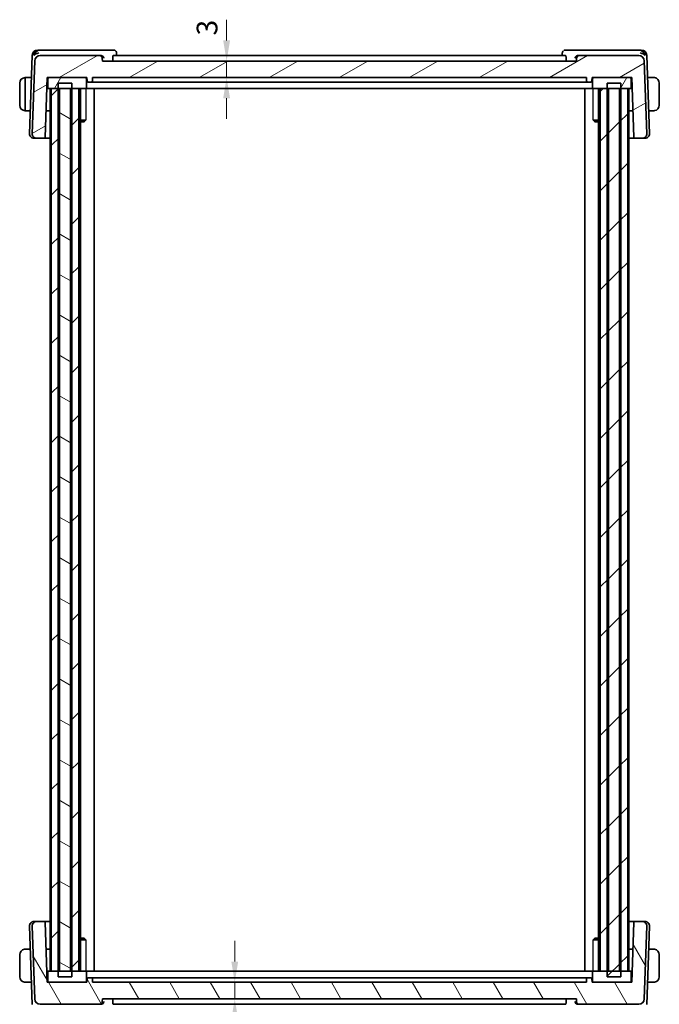
# Model space of a CAD drawing. Units: millimetres. Extents: x 22 to 3581, y 12 to 574.
# Drawn here: x 1070 to 1186, y 102 to 281 of the extents above; entities that cross this region are included whole.
import ezdxf

# ---------------------------------------------------------------- set-up
doc = ezdxf.new("R2010")
doc.units = ezdxf.units.MM
doc.header["$LTSCALE"] = 1.5
doc.layers.get('Defpoints').update_dxf_attribs({"lineweight": 25})
for name, color, linetype, lineweight in [('Dimension (ISO)', 7, 'Continuous', 18), ('Hatch (ISO)', 1, 'Continuous', 18), ('Visible (ISO)', 7, 'Continuous', 35), ('Visible Narrow (ISO)', 7, 'Continuous', 25)]:
    doc.layers.add(name, color=color, linetype=linetype, lineweight=lineweight)
doc.styles.add('Note Text (TK)', font='MS PGothic.ttf')
doc.dimstyles.new('Default - Method 1b (TK)', dxfattribs={"dimscale": 1.5, "dimtxt": 2.5, "dimasz": 2.5, "dimexe": 1, "dimexo": 1.5, "dimgap": 1, "dimtad": 1, "dimtoh": 1, "dimrnd": 1e-08, "dimdsep": 46, "dimtxsty": 'Note Text (TK)', "dimcen": 0.09, "dimdle": 5, "dimclrd": 100, "dimclre": 100, "dimclrt": 7, "dimadec": 1, "dimazin": 1, "dimtfac": 1, "dimtmove": 0, "dimatfit": 3, "dimfxl": 1, "dimtolj": 1, "dimlwd": -1, "dimlwe": -1, "dimarcsym": 0})
pattern_1 = [(45, (589.25, -4), (-4.49013, 4.49013), [])]

# ---------------------------------------------------------------- blocks, each defined once
blk = doc.blocks.new('*D38')
at = {"layer": 'Defpoints', "color": 0}
for p in [(1085.19, 273.47), (1107.72, 273.47), (1083.39, 270.47)]:
    blk.add_point(p, dxfattribs=at)
at = {"layer": 'Dimension (ISO)', "color": 100}
for p, q in [((1107.72, 277.22), (1107.72, 280.97)), ((1107.72, 270.47), (1107.72, 273.47)), ((1107.72, 266.72), (1107.72, 262.97))]:
    blk.add_line(p, q, dxfattribs=at)
for points in [[(1107.09, 277.22), (1108.34, 277.22), (1107.72, 273.47)], [(1107.09, 266.72), (1108.34, 266.72), (1107.72, 270.47)]]:
    blk.add_solid(points, dxfattribs=at)
at = {"layer": 'Dimension (ISO)', "color": 7, "insert": (1104.17, 278.11), "char_height": 3.75, "attachment_point": 4, "rotation": 90, "style": 'Note Text (TK)'}
blk.add_mtext('\\A1;3', dxfattribs=at)
blk = doc.blocks.new('*D39')
at = {"layer": 'Defpoints', "color": 0}
for p in [(1083.39, 106.47), (1085.19, 103.47), (1109.19, 103.47)]:
    blk.add_point(p, dxfattribs=at)
at = {"layer": 'Dimension (ISO)', "color": 100}
for p, q in [((1109.19, 110.22), (1109.19, 113.97)), ((1085.64, 106.47), (1110.69, 106.47)), ((1109.19, 106.47), (1109.19, 103.47)), ((1109.19, 99.72), (1109.19, 95.97))]:
    blk.add_line(p, q, dxfattribs=at)
for points in [[(1108.57, 110.22), (1109.82, 110.22), (1109.19, 106.47)], [(1108.57, 99.72), (1109.82, 99.72), (1109.19, 103.47)]]:
    blk.add_solid(points, dxfattribs=at)
at = {"layer": 'Dimension (ISO)', "color": 7, "insert": (1105.9, 94.75), "char_height": 3.75, "attachment_point": 4, "rotation": 90, "style": 'Note Text (TK)'}
blk.add_mtext('\\A1;3', dxfattribs=at)

msp = doc.modelspace()

# ---------------------------------------------------------------- hatches: boundary and pattern name
at = {"layer": 'Hatch (ISO)'}
h = msp.add_hatch(dxfattribs=at)
h.set_pattern_fill('ANSI31', color=256, scale=50.8, angle=-14.999978, style=0)
h.set_pattern_definition([(30, (589.25, -4), (-3.175, 5.49926), [])])
edge = h.paths.add_edge_path()
edge.add_ellipse((1182.451, 273.4731), major_axis=(0.9994, 0.0349), ratio=1, start_angle=0, end_angle=88)
edge.add_line((1182.451, 274.4731), (1171.6734, 274.4731))
edge.add_ellipse((1171.6734, 273.9731), major_axis=(0, 0.5), ratio=1, start_angle=0, end_angle=88)
edge.add_line((1171.1737, 273.9905), (1171.1556, 273.4731))
edge.add_line((1171.1556, 273.4731), (1085.1905, 273.4731))
edge.add_line((1085.1905, 273.4731), (1085.1725, 273.9905))
edge.add_ellipse((1084.6728, 273.9731), major_axis=(0.4997, 0.0174), ratio=1, start_angle=0, end_angle=88)
edge.add_line((1084.6728, 274.4731), (1073.93, 274.4731))
edge.add_ellipse((1073.93, 273.4731), major_axis=(0, 1), ratio=1, start_angle=0, end_angle=88)
edge.add_line((1072.9306, 273.508), (1072.4694, 260.301))
edge.add_ellipse((1073.2689, 260.2731), major_axis=(-0.7995, 0.0279), ratio=1, start_angle=0, end_angle=92)
edge.add_line((1073.2689, 259.4731), (1074.6133, 259.4731))
edge.add_ellipse((1074.6133, 259.6731), major_axis=(0, -0.2), ratio=1, start_angle=0, end_angle=88)
edge.add_line((1074.8131, 259.6661), (1075.1905, 270.4731))
edge.add_line((1075.1905, 270.4731), (1075.4905, 270.4731))
edge.add_line((1075.4905, 270.4731), (1082.0905, 270.4731))
edge.add_line((1082.0905, 270.4731), (1082.3905, 270.4731))
edge.add_line((1082.3905, 270.4731), (1082.4117, 269.8661))
edge.add_ellipse((1082.6116, 269.8731), major_axis=(-0.1999, -0.007), ratio=1, start_angle=0, end_angle=88)
edge.add_line((1082.6116, 269.6731), (1083.1694, 269.6731))
edge.add_ellipse((1083.1694, 269.8731), major_axis=(0, -0.2), ratio=1, start_angle=0, end_angle=88)
edge.add_line((1083.3693, 269.8661), (1083.3905, 270.4731))
edge.add_line((1083.3905, 270.4731), (1172.9905, 270.4731))
edge.add_line((1172.9905, 270.4731), (1173.0117, 269.8661))
edge.add_ellipse((1173.2116, 269.8731), major_axis=(-0.1999, -0.007), ratio=1, start_angle=0, end_angle=88)
edge.add_line((1173.2116, 269.6731), (1173.7694, 269.6731))
edge.add_ellipse((1173.7694, 269.8731), major_axis=(0, -0.2), ratio=1, start_angle=0, end_angle=88)
edge.add_line((1173.9693, 269.8661), (1173.9905, 270.4731))
edge.add_line((1173.9905, 270.4731), (1174.2905, 270.4731))
edge.add_line((1174.2905, 270.4731), (1180.8905, 270.4731))
edge.add_line((1180.8905, 270.4731), (1181.1905, 270.4731))
edge.add_line((1181.1905, 270.4731), (1181.5679, 259.6661))
edge.add_ellipse((1181.7678, 259.6731), major_axis=(-0.1999, -0.007), ratio=1, start_angle=0, end_angle=88)
edge.add_line((1181.7678, 259.4731), (1183.1121, 259.4731))
edge.add_ellipse((1183.1121, 260.2731), major_axis=(0, -0.8), ratio=1, start_angle=0, end_angle=92)
edge.add_line((1183.9116, 260.301), (1183.4504, 273.508))
h = msp.add_hatch(dxfattribs=at)
h.set_pattern_fill('ANSI31', color=256, scale=50.8, angle=14.999978, style=0)
h.set_pattern_definition([(60, (589.25, -4), (-5.49926, 3.175), [])])
edge = h.paths.add_edge_path()
edge.add_line((1075.4905, 268.4731), (1075.9226, 268.4731))
edge.add_line((1075.9226, 268.4731), (1077.1566, 268.4731))
edge.add_line((1077.1566, 268.4731), (1077.3905, 268.4731))
edge.add_line((1077.3905, 268.4731), (1079.3905, 268.4731))
edge.add_line((1079.3905, 268.4731), (1079.6244, 268.4731))
edge.add_line((1079.6244, 268.4731), (1080.8905, 268.4731))
edge.add_line((1080.8905, 268.4731), (1082.0905, 268.4731))
edge.add_ellipse((1082.0905, 268.6731), major_axis=(0, -0.2), ratio=1, start_angle=0, end_angle=90)
edge.add_line((1082.2905, 268.6731), (1082.2905, 270.2731))
edge.add_ellipse((1082.0905, 270.2731), major_axis=(0.2, 0), ratio=1, start_angle=0, end_angle=90)
edge.add_line((1082.0905, 270.4731), (1075.4905, 270.4731))
edge.add_ellipse((1075.4905, 270.2731), major_axis=(0, 0.2), ratio=1, start_angle=0, end_angle=90)
edge.add_line((1075.2905, 270.2731), (1075.2905, 268.6731))
edge.add_ellipse((1075.4905, 268.6731), major_axis=(-0.2, 0), ratio=1, start_angle=0, end_angle=90)
edge = h.paths.add_edge_path()
edge.add_line((1174.2905, 268.4731), (1175.4905, 268.4731))
edge.add_line((1175.4905, 268.4731), (1176.7566, 268.4731))
edge.add_line((1176.7566, 268.4731), (1176.9905, 268.4731))
edge.add_line((1176.9905, 268.4731), (1178.9905, 268.4731))
edge.add_line((1178.9905, 268.4731), (1179.2244, 268.4731))
edge.add_line((1179.2244, 268.4731), (1180.4585, 268.4731))
edge.add_line((1180.4585, 268.4731), (1180.8905, 268.4731))
edge.add_ellipse((1180.8905, 268.6731), major_axis=(0, -0.2), ratio=1, start_angle=0, end_angle=90)
edge.add_line((1181.0905, 268.6731), (1181.0905, 270.2731))
edge.add_ellipse((1180.8905, 270.2731), major_axis=(0.2, 0), ratio=1, start_angle=0, end_angle=90)
edge.add_line((1180.8905, 270.4731), (1174.2905, 270.4731))
edge.add_ellipse((1174.2905, 270.2731), major_axis=(0, 0.2), ratio=1, start_angle=0, end_angle=90)
edge.add_line((1174.0905, 270.2731), (1174.0905, 268.6731))
edge.add_ellipse((1174.2905, 268.6731), major_axis=(-0.2, 0), ratio=1, start_angle=0, end_angle=90)
h = msp.add_hatch(dxfattribs=at)
h.set_pattern_fill('ANSI31', color=256, scale=50.8, style=0)
h.set_pattern_definition(pattern_1)
h.paths.add_polyline_path([(1180.4585, 268.4731), (1179.2244, 268.4731), (1178.9905, 268.4731), (1178.9905, 108.4731), (1179.2244, 108.4731), (1180.4585, 108.4731)])
h.paths.add_polyline_path([(1079.3905, 268.4731), (1079.3905, 108.4731), (1079.6244, 108.4731), (1080.8905, 108.4731), (1080.8905, 268.4731), (1079.6244, 268.4731)])
h.paths.add_polyline_path([(1176.9905, 108.4731), (1176.9905, 268.4731), (1176.7566, 268.4731), (1175.4905, 268.4731), (1175.4905, 108.4731), (1176.7566, 108.4731)])
h.paths.add_polyline_path([(1075.9226, 268.4731), (1075.9226, 108.4731), (1077.1566, 108.4731), (1077.3905, 108.4731), (1077.3905, 268.4731), (1077.1566, 268.4731)])
h = msp.add_hatch(dxfattribs=at)
h.set_pattern_fill('ANSI31', color=256, scale=50.8, angle=105.000246, style=0)
h.set_pattern_definition([(150.0002, (589.25, -4), (-3.17498, -5.499275), [])])
h.paths.add_polyline_path([(1079.6244, 107.4731), (1079.6244, 108.4731), (1079.6244, 268.4731), (1079.6244, 269.4731), (1077.1566, 269.4731), (1077.1566, 268.4731), (1077.1566, 108.4731), (1077.1566, 107.4731)])
h = msp.add_hatch(dxfattribs=at)
h.set_pattern_fill('ANSI31', color=256, scale=50.8, style=0)
h.set_pattern_definition(pattern_1)
h.paths.add_polyline_path([(1176.7566, 269.4731), (1176.7566, 268.4731), (1176.7566, 108.4731), (1176.7566, 107.4731), (1179.2244, 107.4731), (1179.2244, 108.4731), (1179.2244, 268.4731), (1179.2244, 269.4731)])
h = msp.add_hatch(dxfattribs=at)
h.set_pattern_fill('ANSI31', color=256, scale=50.8, angle=75.000175, style=0)
h.set_pattern_definition([(120.0002, (589.25, -4), (-5.49925, -3.17502), [])])
edge = h.paths.add_edge_path()
edge.add_ellipse((1182.451, 103.4731), major_axis=(0, -1), ratio=1, start_angle=0, end_angle=88)
edge.add_line((1183.4504, 103.4382), (1183.9116, 116.6452))
edge.add_ellipse((1183.1121, 116.6731), major_axis=(0.7995, -0.0279), ratio=1, start_angle=0, end_angle=92)
edge.add_line((1183.1121, 117.4731), (1181.7678, 117.4731))
edge.add_ellipse((1181.7678, 117.2731), major_axis=(0, 0.2), ratio=1, start_angle=0, end_angle=88)
edge.add_line((1181.5679, 117.2801), (1181.1905, 106.4731))
edge.add_line((1181.1905, 106.4731), (1180.8905, 106.4731))
edge.add_line((1180.8905, 106.4731), (1174.2905, 106.4731))
edge.add_line((1174.2905, 106.4731), (1173.9905, 106.4731))
edge.add_line((1173.9905, 106.4731), (1173.9693, 107.0801))
edge.add_ellipse((1173.7694, 107.0731), major_axis=(0.1999, 0.007), ratio=1, start_angle=0, end_angle=88)
edge.add_line((1173.7694, 107.2731), (1173.2116, 107.2731))
edge.add_ellipse((1173.2116, 107.0731), major_axis=(0, 0.2), ratio=1, start_angle=0, end_angle=88)
edge.add_line((1173.0117, 107.0801), (1172.9905, 106.4731))
edge.add_line((1172.9905, 106.4731), (1083.3905, 106.4731))
edge.add_line((1083.3905, 106.4731), (1083.3693, 107.0801))
edge.add_ellipse((1083.1694, 107.0731), major_axis=(0.1999, 0.007), ratio=1, start_angle=0, end_angle=88)
edge.add_line((1083.1694, 107.2731), (1082.6116, 107.2731))
edge.add_ellipse((1082.6116, 107.0731), major_axis=(0, 0.2), ratio=1, start_angle=0, end_angle=88)
edge.add_line((1082.4117, 107.0801), (1082.3905, 106.4731))
edge.add_line((1082.3905, 106.4731), (1082.0905, 106.4731))
edge.add_line((1082.0905, 106.4731), (1075.4905, 106.4731))
edge.add_line((1075.4905, 106.4731), (1075.1905, 106.4731))
edge.add_line((1075.1905, 106.4731), (1074.8131, 117.2801))
edge.add_ellipse((1074.6133, 117.2731), major_axis=(0.1999, 0.007), ratio=1, start_angle=0, end_angle=88)
edge.add_line((1074.6133, 117.4731), (1073.2689, 117.4731))
edge.add_ellipse((1073.2689, 116.6731), major_axis=(0, 0.8), ratio=1, start_angle=0, end_angle=92)
edge.add_line((1072.4694, 116.6452), (1072.9306, 103.4382))
edge.add_ellipse((1073.93, 103.4731), major_axis=(-0.9994, -0.0349), ratio=1, start_angle=0, end_angle=88)
edge.add_line((1073.93, 102.4731), (1084.6728, 102.4731))
edge.add_ellipse((1084.6728, 102.9731), major_axis=(0, -0.5), ratio=1, start_angle=0, end_angle=88)
edge.add_line((1085.1725, 102.9557), (1085.1905, 103.4731))
edge.add_line((1085.1905, 103.4731), (1171.1556, 103.4731))
edge.add_line((1171.1556, 103.4731), (1171.1737, 102.9557))
edge.add_ellipse((1171.6734, 102.9731), major_axis=(-0.4997, -0.0174), ratio=1, start_angle=0, end_angle=88)
edge.add_line((1171.6734, 102.4731), (1182.451, 102.4731))

# ---------------------------------------------------------------- linework, layer by layer
at = {"layer": 'Visible (ISO)'}
for p, q in [((1073.886, 275.4731), (1073.4649, 275.4731)), ((1084.9334, 275.4731), (1073.886, 275.4731)), ((1087.2004, 275.4731), (1084.9334, 275.4731)), ((1087.7569, 274.9313), (1087.7761, 274.4731)), ((1168.5742, 274.4731), (1168.5935, 274.9315)), ((1171.4125, 275.4731), (1169.1499, 275.4731)), ((1182.495, 275.4731), (1171.4125, 275.4731)), ((1182.9161, 275.4731), (1182.495, 275.4731)), ((1072.4656, 274.508), (1071.9694, 260.301)), ((1072.9306, 273.508), (1072.4694, 260.301)), ((1084.6728, 274.4731), (1073.93, 274.4731)), ((1084.9155, 274.4731), (1084.6728, 274.4731)), ((1085.1905, 273.4731), (1085.1725, 273.9905)), ((1171.1556, 273.4731), (1085.1905, 273.4731)), ((1087.0617, 273.9905), (1087.0754, 273.4731)), ((1169.158, 274.4731), (1087.1867, 274.4731)), ((1169.283, 273.9905), (1169.2693, 273.4731)), ((1171.1737, 273.9905), (1171.1556, 273.4731)), ((1171.6734, 274.4731), (1171.4304, 274.4731)), ((1182.451, 274.4731), (1171.6734, 274.4731)), ((1183.9116, 260.301), (1183.4504, 273.508)), ((1184.4116, 260.301), (1183.9155, 274.508)), ((1071.2734, 270.4731), (1071.1905, 270.4731)), ((1071.1905, 264.6731), (1071.1905, 270.2731)), ((1071.2734, 270.4731), (1072.3246, 270.4731)), ((1074.8131, 259.6661), (1075.1905, 270.4731)), ((1075.1905, 270.4731), (1082.3905, 270.4731)), ((1075.2905, 270.2731), (1075.2905, 268.6731)), ((1082.0905, 270.4731), (1075.4905, 270.4731)), ((1082.2905, 268.6731), (1082.2905, 270.2731)), ((1082.3905, 270.4731), (1082.4117, 269.8661)), ((1082.6116, 269.6731), (1083.1694, 269.6731)), ((1083.3693, 269.8661), (1083.3905, 270.4731)), ((1085.9564, 269.6731), (1083.3701, 269.6731)), ((1083.3905, 270.4731), (1172.9905, 270.4731)), ((1086.3477, 269.6731), (1170.0333, 269.6731)), ((1173.011, 269.6731), (1170.4247, 269.6731)), ((1172.9905, 270.4731), (1173.0117, 269.8661)), ((1173.2116, 269.6731), (1173.7694, 269.6731)), ((1173.9693, 269.8661), (1173.9905, 270.4731)), ((1173.9905, 270.4731), (1181.1905, 270.4731)), ((1174.0905, 270.2731), (1174.0905, 268.6731)), ((1180.8905, 270.4731), (1174.2905, 270.4731)), ((1181.0905, 268.6731), (1181.0905, 270.2731)), ((1181.1905, 270.4731), (1181.5679, 259.6661)), ((1184.9361, 270.4731), (1184.0564, 270.4731)), ((1070.1905, 269.4731), (1070.1905, 265.4731)), ((1075.1207, 268.4731), (1075.4905, 268.4731)), ((1075.1381, 268.9731), (1075.2905, 268.9731)), ((1075.4905, 268.4731), (1082.0905, 268.4731)), ((1075.6905, 268.4731), (1075.6905, 108.4731)), ((1075.9226, 268.4731), (1075.9226, 108.4731)), ((1077.3905, 268.4731), (1075.9226, 268.4731)), ((1079.6244, 269.4731), (1077.1566, 269.4731)), ((1077.1566, 269.4731), (1077.1566, 107.4731)), ((1077.3905, 108.4731), (1077.3905, 268.4731)), ((1079.3905, 268.4731), (1079.3905, 108.4731)), ((1080.8905, 268.4731), (1079.3905, 268.4731)), ((1079.6244, 107.4731), (1079.6244, 269.4731)), ((1080.8905, 108.4731), (1080.8905, 268.4731)), ((1081.1926, 268.4731), (1081.1926, 108.4731)), ((1082.0905, 268.4731), (1082.3373, 268.4731)), ((1084.9895, 268.4731), (1082.3373, 268.4731)), ((1083.6905, 268.4731), (1083.6905, 108.4731)), ((1084.9895, 268.4731), (1085.3895, 268.4731)), ((1085.3895, 268.4731), (1170.9916, 268.4731)), ((1170.9916, 268.4731), (1171.3915, 268.4731)), ((1174.0437, 268.4731), (1171.3915, 268.4731)), ((1172.6905, 268.4731), (1172.6905, 108.4731)), ((1174.0437, 268.4731), (1174.2905, 268.4731)), ((1174.2905, 268.4731), (1180.8905, 268.4731)), ((1175.1884, 268.4731), (1175.1884, 108.4731)), ((1176.9905, 268.4731), (1175.4905, 268.4731)), ((1175.4905, 268.4731), (1175.4905, 108.4731)), ((1176.7566, 269.4731), (1176.7566, 107.4731)), ((1179.2244, 269.4731), (1176.7566, 269.4731)), ((1176.9905, 108.4731), (1176.9905, 268.4731)), ((1180.4585, 268.4731), (1178.9905, 268.4731)), ((1178.9905, 268.4731), (1178.9905, 108.4731)), ((1179.2244, 107.4731), (1179.2244, 269.4731)), ((1180.4585, 108.4731), (1180.4585, 268.4731)), ((1180.6905, 268.4731), (1180.6905, 108.4731)), ((1180.8905, 268.4731), (1181.2604, 268.4731)), ((1181.0905, 268.9731), (1181.2429, 268.9731)), ((1186.1905, 265.4731), (1186.1905, 269.4731)), ((1071.1905, 264.4731), (1071.2734, 264.4731)), ((1071.2734, 264.4731), (1072.1151, 264.4731)), ((1075.6905, 264.4731), (1074.981, 264.4731)), ((1181.4, 264.4731), (1180.6905, 264.4731)), ((1184.2659, 264.4731), (1184.9361, 264.4731)), ((1081.1926, 262.7798), (1082.1635, 262.7798)), ((1081.8838, 262.4731), (1081.1926, 262.4731)), ((1081.8838, 262.4731), (1082.017, 262.6063)), ((1174.2175, 262.7798), (1175.1884, 262.7798)), ((1174.4972, 262.4731), (1174.364, 262.6063)), ((1175.1884, 262.4731), (1174.4972, 262.4731)), ((1072.79, 259.4731), (1072.7689, 259.4731)), ((1072.79, 259.4731), (1073.1592, 259.4731)), ((1073.2689, 259.4731), (1073.1592, 259.4731)), ((1073.2689, 259.4731), (1074.6133, 259.4731)), ((1074.6133, 259.4731), (1075.6905, 259.4731)), ((1180.6905, 259.4731), (1181.7678, 259.4731)), ((1181.7678, 259.4731), (1183.1121, 259.4731)), ((1183.2219, 259.4731), (1183.1121, 259.4731)), ((1183.2219, 259.4731), (1183.591, 259.4731)), ((1183.6121, 259.4731), (1183.591, 259.4731)), ((1071.9694, 116.6452), (1072.4656, 102.4382)), ((1072.4694, 116.6452), (1072.9306, 103.4382)), ((1072.7689, 117.4731), (1072.79, 117.4731)), ((1073.1592, 117.4731), (1072.79, 117.4731)), ((1073.1592, 117.4731), (1073.2689, 117.4731)), ((1074.6133, 117.4731), (1073.2689, 117.4731)), ((1075.6905, 117.4731), (1074.6133, 117.4731)), ((1075.1905, 106.4731), (1074.8131, 117.2801)), ((1181.7678, 117.4731), (1180.6905, 117.4731)), ((1181.5679, 117.2801), (1181.1905, 106.4731)), ((1183.1121, 117.4731), (1181.7678, 117.4731)), ((1183.1121, 117.4731), (1183.2219, 117.4731)), ((1183.591, 117.4731), (1183.2219, 117.4731)), ((1183.4504, 103.4382), (1183.9116, 116.6452)), ((1183.591, 117.4731), (1183.6121, 117.4731)), ((1183.9155, 102.4382), (1184.4116, 116.6452)), ((1081.1926, 114.4731), (1081.8838, 114.4731)), ((1081.8838, 114.4731), (1082.017, 114.3399)), ((1174.4972, 114.4731), (1174.364, 114.3399)), ((1174.4972, 114.4731), (1175.1884, 114.4731)), ((1072.1151, 112.4731), (1071.4449, 112.4731)), ((1074.981, 112.4731), (1075.6905, 112.4731)), ((1082.1635, 114.1664), (1081.1926, 114.1664)), ((1175.1884, 114.1664), (1174.2175, 114.1664)), ((1180.6905, 112.4731), (1181.4, 112.4731)), ((1184.9361, 112.4731), (1184.2659, 112.4731)), ((1070.1905, 111.4731), (1070.1905, 107.4731)), ((1186.1905, 107.4731), (1186.1905, 111.4731)), ((1075.4905, 108.4731), (1075.1207, 108.4731)), ((1075.2905, 107.9731), (1075.1381, 107.9731)), ((1075.2905, 108.2731), (1075.2905, 106.6731)), ((1082.0905, 108.4731), (1075.4905, 108.4731)), ((1075.9226, 108.4731), (1077.3905, 108.4731)), ((1077.1566, 107.4731), (1079.6244, 107.4731)), ((1079.3905, 108.4731), (1080.8905, 108.4731)), ((1082.3373, 108.4731), (1082.0905, 108.4731)), ((1082.2905, 106.6731), (1082.2905, 108.2731)), ((1082.3373, 108.4731), (1084.9895, 108.4731)), ((1083.1694, 107.2731), (1082.6116, 107.2731)), ((1083.3701, 107.2731), (1085.9564, 107.2731)), ((1085.3895, 108.4731), (1084.9895, 108.4731)), ((1170.9916, 108.4731), (1085.3895, 108.4731)), ((1170.0333, 107.2731), (1086.3477, 107.2731)), ((1170.4247, 107.2731), (1173.011, 107.2731)), ((1171.3915, 108.4731), (1170.9916, 108.4731)), ((1171.3915, 108.4731), (1174.0437, 108.4731)), ((1173.7694, 107.2731), (1173.2116, 107.2731)), ((1174.2905, 108.4731), (1174.0437, 108.4731)), ((1174.0905, 108.2731), (1174.0905, 106.6731)), ((1180.8905, 108.4731), (1174.2905, 108.4731)), ((1175.4905, 108.4731), (1176.9905, 108.4731)), ((1176.7566, 107.4731), (1179.2244, 107.4731)), ((1178.9905, 108.4731), (1180.4585, 108.4731)), ((1181.2604, 108.4731), (1180.8905, 108.4731)), ((1181.0905, 106.6731), (1181.0905, 108.2731)), ((1181.2429, 107.9731), (1181.0905, 107.9731)), ((1071.4449, 106.4731), (1072.3246, 106.4731)), ((1082.3905, 106.4731), (1075.1905, 106.4731)), ((1075.4905, 106.4731), (1082.0905, 106.4731)), ((1082.4117, 107.0801), (1082.3905, 106.4731)), ((1083.3905, 106.4731), (1083.3693, 107.0801)), ((1172.9905, 106.4731), (1083.3905, 106.4731)), ((1173.0117, 107.0801), (1172.9905, 106.4731)), ((1173.9905, 106.4731), (1173.9693, 107.0801)), ((1181.1905, 106.4731), (1173.9905, 106.4731)), ((1174.2905, 106.4731), (1180.8905, 106.4731)), ((1184.9361, 106.4731), (1184.0564, 106.4731)), ((1073.93, 102.4731), (1084.6728, 102.4731)), ((1084.6728, 102.4731), (1084.9155, 102.4731)), ((1085.1725, 102.9557), (1085.1905, 103.4731)), ((1085.1905, 103.4731), (1171.1556, 103.4731)), ((1087.0617, 102.9557), (1087.0754, 103.4731)), ((1087.1867, 102.4731), (1169.158, 102.4731)), ((1169.283, 102.9557), (1169.2693, 103.4731)), ((1171.1556, 103.4731), (1171.1737, 102.9557)), ((1171.4304, 102.4731), (1171.6734, 102.4731)), ((1171.6734, 102.4731), (1182.451, 102.4731))]:
    msp.add_line(p, q, dxfattribs=at)
for centre, radius, start, end in [((1073.4649, 274.4731), 1, 90, 178), ((1182.9161, 274.4731), 1, 2, 90), ((1073.93, 273.4731), 1, 90, 178), ((1084.6728, 273.9731), 0.5, 2, 90), ((1171.6734, 273.9731), 0.5, 90, 178), ((1182.451, 273.4731), 1, 2, 90), ((1071.1905, 269.4731), 1, 90, 180), ((1075.4905, 270.2731), 0.2, 90, 180), ((1082.0905, 270.2731), 0.2, 0, 90), ((1082.6116, 269.8731), 0.2, 182, 270), ((1083.1694, 269.8731), 0.2, 270, 358), ((1173.2116, 269.8731), 0.2, 182, 270), ((1173.7694, 269.8731), 0.2, 270, 358), ((1174.2905, 270.2731), 0.2, 90, 180), ((1180.8905, 270.2731), 0.2, 0, 90), ((1185.1905, 269.4731), 1, 0, 82.364618), ((1075.4905, 268.6731), 0.2, 180, 270), ((1082.0905, 268.6731), 0.2, 270, 0), ((1174.2905, 268.6731), 0.2, 180, 270), ((1180.8905, 268.6731), 0.2, 270, 0), ((1071.1905, 265.4731), 1, 180, 270), ((1185.1905, 265.4731), 1, 277.635382, 0), ((1072.7689, 260.2731), 0.8, 178, 270), ((1073.2689, 260.2731), 0.8, 178, 270), ((1074.6133, 259.6731), 0.2, 270, 358), ((1181.7678, 259.6731), 0.2, 182, 270), ((1183.1121, 260.2731), 0.8, 270, 2), ((1183.6121, 260.2731), 0.8, 270, 2), ((1072.7689, 116.6731), 0.8, 90, 182), ((1073.2689, 116.6731), 0.8, 90, 182), ((1074.6133, 117.2731), 0.2, 2, 90), ((1181.7678, 117.2731), 0.2, 90, 178), ((1183.1121, 116.6731), 0.8, 358, 90), ((1183.6121, 116.6731), 0.8, 358, 90), ((1071.1905, 111.4731), 1, 97.635382, 180), ((1185.1905, 111.4731), 1, 0, 82.364618), ((1071.1905, 107.4731), 1, 180, 262.364618), ((1075.4905, 108.2731), 0.2, 90, 180), ((1082.0905, 108.2731), 0.2, 0, 90), ((1082.6116, 107.0731), 0.2, 90, 178), ((1083.1694, 107.0731), 0.2, 2, 90), ((1173.2116, 107.0731), 0.2, 90, 178), ((1173.7694, 107.0731), 0.2, 2, 90), ((1174.2905, 108.2731), 0.2, 90, 180), ((1180.8905, 108.2731), 0.2, 0, 90), ((1185.1905, 107.4731), 1, 277.635382, 0), ((1075.4905, 106.6731), 0.2, 180, 270), ((1082.0905, 106.6731), 0.2, 270, 0), ((1174.2905, 106.6731), 0.2, 180, 270), ((1180.8905, 106.6731), 0.2, 270, 0), ((1073.93, 103.4731), 1, 182, 270), ((1084.6728, 102.9731), 0.5, 270, 358), ((1171.6734, 102.9731), 0.5, 182, 270), ((1182.451, 103.4731), 1, 270, 358)]:
    msp.add_arc(centre, radius, start, end, dxfattribs=at)
for centre, major_axis, ratio, start_param, end_param in [((1073.6446, 274.4731), (-0.6364, -0.869), 0.77752637, 4.08873275, 5.19512857), ((1073.6446, 274.4731), (0.9982, 0.2534), 0.44532323, 1.44883571, 2.55523154), ((1182.7365, 274.4731), (0.9982, -0.2534), 0.44532323, 0.58636111, 1.69275694), ((1182.7365, 274.4731), (-0.6364, 0.869), 0.77752637, 4.22964939, 5.33604522), ((1084.9139, 273.9748), (-0.4884, -0.1148), 0.99290108, 4.4117472, 4.47996478), ((1171.432, 273.9748), (-0.4884, 0.1148), 0.99289522, 4.94476845, 5.01305529), ((1071.2734, 270.2731), (0, -0.2), 0.41421356, 3.14159265, 4.71238898), ((1071.2734, 264.6731), (0, 0.2), 0.41421356, 1.57079633, 3.14159265), ((1084.9139, 102.9714), (-0.4884, 0.1148), 0.99290109, 1.80322086, 1.87143844), ((1171.432, 102.9714), (-0.4884, -0.1148), 0.99289525, 1.27012907, 1.3384159)]:
    msp.add_ellipse(centre, major_axis=major_axis, ratio=ratio, start_param=start_param, end_param=end_param, dxfattribs=at)
for points, knots in [([(1087.2004, 275.4731), (1087.2604, 275.4731), (1087.3213, 275.4627), (1087.4148, 275.4308), (1087.4502, 275.4145), (1087.4832, 275.3953)], [0, 0, 0, 0, 0.018841895, 0.018841895, 0.0309311744, 0.0309311744, 0.0309311744, 0.0309311744]), ([(1087.4832, 275.3953), (1087.5378, 275.3634), (1087.5878, 275.3216), (1087.6674, 275.226), (1087.699, 275.1712), (1087.7427, 275.0548), (1087.7547, 274.9915), (1087.7569, 274.9313)], [0.0000134233, 0.0000134233, 0.0000134233, 0.0000134233, 0.0196186166, 0.0196186166, 0.0385966288, 0.0385966288, 0.058157125, 0.058157125, 0.058157125, 0.058157125]), ([(1168.5926, 274.9313), (1168.5949, 274.9863), (1168.6061, 275.0433), (1168.6463, 275.1525), (1168.6762, 275.2058), (1168.7249, 275.268), (1168.7376, 275.2826), (1168.7509, 275.2965)], [0, 0, 0, 0, 0.0179269965, 0.0179269965, 0.0362865797, 0.0362865797, 0.0421646043, 0.0421646043, 0.0421646043, 0.0421646043]), ([(1168.8669, 275.3951), (1168.9223, 275.4275), (1168.9848, 275.4513), (1169.0819, 275.4698), (1169.116, 275.4731), (1169.1499, 275.4731)], [0, 0, 0, 0, 0.0203035542, 0.0203035542, 0.0309522228, 0.0309522228, 0.0309522228, 0.0309522228]), ([(1084.9497, 274.4719), (1084.9855, 274.4695), (1085.0206, 274.4633), (1085.0889, 274.4443), (1085.1216, 274.4315), (1085.2022, 274.3913), (1085.2595, 274.3532), (1085.3548, 274.2524), (1085.3879, 274.2034), (1085.4373, 274.1015), (1085.4537, 274.0475), (1085.4614, 273.9923), (1085.4616, 273.9914), (1085.4617, 273.9905)], [0, 0, 0, 0, 0.0107495621, 0.0107495621, 0.021661799, 0.021661799, 0.0395173676, 0.0395173676, 0.0535676442, 0.0535676442, 0.0678835439, 0.0678835439, 0.0681075798, 0.0681075798, 0.0681075798, 0.0681075798]), ([(1087.0617, 273.9905), (1087.0602, 274.0499), (1087.0616, 274.1122), (1087.0715, 274.2308), (1087.0805, 274.2865), (1087.1027, 274.3746), (1087.1176, 274.4125), (1087.1508, 274.4614), (1087.1691, 274.4731), (1087.1867, 274.4731)], [0.0012703165, 0.0012703165, 0.0012703165, 0.0012703165, 0.0189515057, 0.0189515057, 0.0379030115, 0.0379030115, 0.0572983771, 0.0572983771, 0.0761870759, 0.0761870759, 0.0761870759, 0.0761870759]), ([(1169.158, 274.4731), (1169.1756, 274.4731), (1169.1939, 274.4614), (1169.2272, 274.4125), (1169.242, 274.3746), (1169.2643, 274.2865), (1169.2732, 274.2308), (1169.2831, 274.1122), (1169.2846, 274.0499), (1169.283, 273.9905)], [0.2315420946, 0.2315420946, 0.2315420946, 0.2315420946, 0.2504312705, 0.2504312705, 0.2698274882, 0.2698274882, 0.2887791902, 0.2887791902, 0.3064608944, 0.3064608944, 0.3064608944, 0.3064608944]), ([(1170.8842, 273.9905), (1170.8844, 273.9914), (1170.8845, 273.9923), (1170.8922, 274.0475), (1170.9087, 274.1015), (1170.9581, 274.2034), (1170.9912, 274.2524), (1171.0864, 274.3532), (1171.1438, 274.3913), (1171.2244, 274.4315), (1171.2571, 274.4443), (1171.3253, 274.4633), (1171.3605, 274.4695), (1171.3962, 274.4719)], [-0.000351124, -0.000351124, -0.000351124, -0.000351124, 0, 0, 0.022435555, 0.022435555, 0.044454801, 0.044454801, 0.072438913, 0.072438913, 0.089537559, 0.089537559, 0.106381221, 0.106381221, 0.106381221, 0.106381221]), ([(1083.1694, 269.6731), (1083.1867, 269.6731), (1083.2127, 269.6731), (1083.3181, 269.6731), (1083.3701, 269.6731)], [-0.0419464075, -0.0419464075, -0.0419464075, -0.0419464075, -0.0179770318, 0, 0, 0, 0]), ([(1173.011, 269.6731), (1173.0803, 269.6731), (1173.1797, 269.6731), (1173.1988, 269.6731), (1173.2116, 269.6731)], [-0.0419464076, -0.0419464076, -0.0419464076, -0.0419464076, -0.0179770318, 0, 0, 0, 0]), ([(1185.1425, 270.4731), (1185.1306, 270.4731), (1185.1174, 270.4731), (1185.1034, 270.4731), (1185.0906, 270.4731), (1185.0771, 270.4731), (1185.0634, 270.4731), (1185.0496, 270.4731), (1185.0355, 270.4731), (1185.0219, 270.4731), (1185.0067, 270.4731), (1184.9922, 270.4731), (1184.9794, 270.4731), (1184.9597, 270.4731), (1184.944, 270.4731), (1184.9361, 270.4731)], [0.258273118, 0.258273118, 0.258273118, 0.258273118, 0.393143911, 0.393143911, 0.393143911, 0.516901466, 0.516901466, 0.516901466, 0.642015716, 0.642015716, 0.642015716, 0.782669876, 0.782669876, 0.782669876, 1, 1, 1, 1]), ([(1185.1905, 270.4731), (1185.1881, 270.4731), (1185.1849, 270.4731), (1185.1809, 270.4731), (1185.1717, 270.4731), (1185.1582, 270.4731), (1185.1425, 270.4731)], [0.000000157, 0.000000157, 0.000000157, 0.000000157, 0.07789573, 0.07789573, 0.07789573, 0.258273118, 0.258273118, 0.258273118, 0.258273118]), ([(1185.3234, 270.4642), (1185.3193, 270.4648), (1185.3058, 270.4666), (1185.2888, 270.4683), (1185.278, 270.4693), (1185.2658, 270.4703), (1185.2536, 270.4711), (1185.241, 270.4719), (1185.2283, 270.4725), (1185.2177, 270.4727), (1185.2044, 270.4731), (1185.1942, 270.4731), (1185.1905, 270.4731)], [0, 0, 0, 0, 0.32158277, 0.32158277, 0.32158277, 0.52551233, 0.52551233, 0.52551233, 0.73736223, 0.73736223, 0.73736223, 1, 1, 1, 1]), ([(1184.9361, 264.4731), (1184.943, 264.4731), (1184.9559, 264.4731), (1184.9723, 264.4731), (1184.9829, 264.4731), (1184.995, 264.4731), (1185.0079, 264.4731), (1185.0191, 264.4731), (1185.0309, 264.4731), (1185.0429, 264.4731), (1185.0543, 264.4731), (1185.0657, 264.4731), (1185.0769, 264.4731), (1185.0883, 264.4731), (1185.0994, 264.4731), (1185.11, 264.4731), (1185.1215, 264.4731), (1185.1325, 264.4731), (1185.1425, 264.4731)], [0, 0, 0, 0, 0.19035453, 0.19035453, 0.19035453, 0.313863222, 0.313863222, 0.313863222, 0.421406083, 0.421406083, 0.421406083, 0.523967972, 0.523967972, 0.523967972, 0.628134753, 0.628134753, 0.628134753, 0.741726882, 0.741726882, 0.741726882, 0.741726882]), ([(1185.1425, 264.4731), (1185.1528, 264.4731), (1185.1622, 264.4731), (1185.17, 264.4731), (1185.1792, 264.4731), (1185.1863, 264.4731), (1185.1905, 264.4731)], [0.741726882, 0.741726882, 0.741726882, 0.741726882, 0.860546319, 0.860546319, 0.860546319, 1, 1, 1, 1]), ([(1185.1905, 264.4731), (1185.1918, 264.4731), (1185.194, 264.4731), (1185.1969, 264.4731), (1185.203, 264.4732), (1185.2121, 264.4733), (1185.2228, 264.4736), (1185.2307, 264.4739), (1185.2396, 264.4743), (1185.2485, 264.4748), (1185.257, 264.4753), (1185.2656, 264.4759), (1185.2738, 264.4766), (1185.2828, 264.4773), (1185.2913, 264.4782), (1185.2987, 264.479), (1185.3109, 264.4803), (1185.3201, 264.4815), (1185.3234, 264.482)], [0.000000144, 0.000000144, 0.000000144, 0.000000144, 0.094244623, 0.094244623, 0.094244623, 0.296084967, 0.296084967, 0.296084967, 0.446134625, 0.446134625, 0.446134625, 0.588438527, 0.588438527, 0.588438527, 0.744229367, 0.744229367, 0.744229367, 1, 1, 1, 1]), ([(1071.1905, 112.4731), (1071.1892, 112.4731), (1071.187, 112.4731), (1071.1842, 112.4731), (1071.1781, 112.473), (1071.1689, 112.4729), (1071.1582, 112.4726), (1071.1503, 112.4723), (1071.1415, 112.4719), (1071.1325, 112.4714), (1071.124, 112.4709), (1071.1154, 112.4703), (1071.1072, 112.4696), (1071.0983, 112.4689), (1071.0897, 112.468), (1071.0823, 112.4672), (1071.0701, 112.4659), (1071.0609, 112.4647), (1071.0577, 112.4642)], [0.000000144, 0.000000144, 0.000000144, 0.000000144, 0.094244623, 0.094244623, 0.094244623, 0.296084967, 0.296084967, 0.296084967, 0.446134625, 0.446134625, 0.446134625, 0.588438527, 0.588438527, 0.588438527, 0.744229367, 0.744229367, 0.744229367, 1, 1, 1, 1]), ([(1071.2386, 112.4731), (1071.2282, 112.4731), (1071.2188, 112.4731), (1071.211, 112.4731), (1071.2018, 112.4731), (1071.1948, 112.4731), (1071.1905, 112.4731)], [0.741726882, 0.741726882, 0.741726882, 0.741726882, 0.860546319, 0.860546319, 0.860546319, 1, 1, 1, 1]), ([(1071.4449, 112.4731), (1071.438, 112.4731), (1071.4251, 112.4731), (1071.4087, 112.4731), (1071.3981, 112.4731), (1071.3861, 112.4731), (1071.3732, 112.4731), (1071.362, 112.4731), (1071.3501, 112.4731), (1071.3382, 112.4731), (1071.3268, 112.4731), (1071.3153, 112.4731), (1071.3041, 112.4731), (1071.2927, 112.4731), (1071.2817, 112.4731), (1071.2711, 112.4731), (1071.2595, 112.4731), (1071.2486, 112.4731), (1071.2386, 112.4731)], [0, 0, 0, 0, 0.19035453, 0.19035453, 0.19035453, 0.313863222, 0.313863222, 0.313863222, 0.421406083, 0.421406083, 0.421406083, 0.523967972, 0.523967972, 0.523967972, 0.628134753, 0.628134753, 0.628134753, 0.741726882, 0.741726882, 0.741726882, 0.741726882]), ([(1185.1425, 112.4731), (1185.1306, 112.4731), (1185.1174, 112.4731), (1185.1034, 112.4731), (1185.0906, 112.4731), (1185.0771, 112.4731), (1185.0634, 112.4731), (1185.0496, 112.4731), (1185.0355, 112.4731), (1185.0219, 112.4731), (1185.0067, 112.4731), (1184.9922, 112.4731), (1184.9794, 112.4731), (1184.9597, 112.4731), (1184.944, 112.4731), (1184.9361, 112.4731)], [0.258273118, 0.258273118, 0.258273118, 0.258273118, 0.393143911, 0.393143911, 0.393143911, 0.516901466, 0.516901466, 0.516901466, 0.642015716, 0.642015716, 0.642015716, 0.782669876, 0.782669876, 0.782669876, 1, 1, 1, 1]), ([(1185.1905, 112.4731), (1185.1881, 112.4731), (1185.1849, 112.4731), (1185.1809, 112.4731), (1185.1717, 112.4731), (1185.1582, 112.4731), (1185.1425, 112.4731)], [0.000000157, 0.000000157, 0.000000157, 0.000000157, 0.07789573, 0.07789573, 0.07789573, 0.258273118, 0.258273118, 0.258273118, 0.258273118]), ([(1185.3234, 112.4642), (1185.3193, 112.4648), (1185.3058, 112.4666), (1185.2888, 112.4683), (1185.278, 112.4693), (1185.2658, 112.4703), (1185.2536, 112.4711), (1185.241, 112.4719), (1185.2283, 112.4725), (1185.2177, 112.4727), (1185.2044, 112.4731), (1185.1942, 112.4731), (1185.1905, 112.4731)], [0, 0, 0, 0, 0.32158277, 0.32158277, 0.32158277, 0.52551233, 0.52551233, 0.52551233, 0.73736223, 0.73736223, 0.73736223, 1, 1, 1, 1]), ([(1083.3701, 107.2731), (1083.3008, 107.2731), (1083.2014, 107.2731), (1083.1822, 107.2731), (1083.1694, 107.2731)], [-0.0419464076, -0.0419464076, -0.0419464076, -0.0419464076, -0.0179770318, 0, 0, 0, 0]), ([(1173.2116, 107.2731), (1173.1943, 107.2731), (1173.1683, 107.2731), (1173.0629, 107.2731), (1173.011, 107.2731)], [-0.0419464075, -0.0419464075, -0.0419464075, -0.0419464075, -0.0179770318, 0, 0, 0, 0]), ([(1071.0577, 106.482), (1071.0618, 106.4814), (1071.0752, 106.4796), (1071.0922, 106.4779), (1071.103, 106.4769), (1071.1152, 106.4759), (1071.1274, 106.4751), (1071.1401, 106.4743), (1071.1527, 106.4737), (1071.1634, 106.4735), (1071.1766, 106.4731), (1071.1869, 106.4731), (1071.1905, 106.4731)], [0, 0, 0, 0, 0.32158277, 0.32158277, 0.32158277, 0.52551233, 0.52551233, 0.52551233, 0.73736223, 0.73736223, 0.73736223, 1, 1, 1, 1]), ([(1071.1905, 106.4731), (1071.1929, 106.4731), (1071.1961, 106.4731), (1071.2001, 106.4731), (1071.2094, 106.4731), (1071.2229, 106.4731), (1071.2386, 106.4731)], [0.000000157, 0.000000157, 0.000000157, 0.000000157, 0.07789573, 0.07789573, 0.07789573, 0.258273118, 0.258273118, 0.258273118, 0.258273118]), ([(1071.2386, 106.4731), (1071.2504, 106.4731), (1071.2637, 106.4731), (1071.2776, 106.4731), (1071.2904, 106.4731), (1071.3039, 106.4731), (1071.3176, 106.4731), (1071.3315, 106.4731), (1071.3456, 106.4731), (1071.3591, 106.4731), (1071.3743, 106.4731), (1071.3888, 106.4731), (1071.4016, 106.4731), (1071.4213, 106.4731), (1071.437, 106.4731), (1071.4449, 106.4731)], [0.258273118, 0.258273118, 0.258273118, 0.258273118, 0.393143911, 0.393143911, 0.393143911, 0.516901466, 0.516901466, 0.516901466, 0.642015716, 0.642015716, 0.642015716, 0.782669876, 0.782669876, 0.782669876, 1, 1, 1, 1]), ([(1184.9361, 106.4731), (1184.943, 106.4731), (1184.9559, 106.4731), (1184.9723, 106.4731), (1184.9829, 106.4731), (1184.995, 106.4731), (1185.0079, 106.4731), (1185.0191, 106.4731), (1185.0309, 106.4731), (1185.0429, 106.4731), (1185.0543, 106.4731), (1185.0657, 106.4731), (1185.0769, 106.4731), (1185.0883, 106.4731), (1185.0994, 106.4731), (1185.11, 106.4731), (1185.1215, 106.4731), (1185.1325, 106.4731), (1185.1425, 106.4731)], [0, 0, 0, 0, 0.19035453, 0.19035453, 0.19035453, 0.313863222, 0.313863222, 0.313863222, 0.421406083, 0.421406083, 0.421406083, 0.523967972, 0.523967972, 0.523967972, 0.628134753, 0.628134753, 0.628134753, 0.741726882, 0.741726882, 0.741726882, 0.741726882]), ([(1185.1425, 106.4731), (1185.1528, 106.4731), (1185.1622, 106.4731), (1185.17, 106.4731), (1185.1792, 106.4731), (1185.1863, 106.4731), (1185.1905, 106.4731)], [0.741726882, 0.741726882, 0.741726882, 0.741726882, 0.860546319, 0.860546319, 0.860546319, 1, 1, 1, 1]), ([(1185.1905, 106.4731), (1185.1918, 106.4731), (1185.194, 106.4731), (1185.1969, 106.4731), (1185.203, 106.4732), (1185.2121, 106.4733), (1185.2228, 106.4736), (1185.2307, 106.4739), (1185.2396, 106.4743), (1185.2485, 106.4748), (1185.257, 106.4753), (1185.2656, 106.4759), (1185.2738, 106.4766), (1185.2828, 106.4773), (1185.2913, 106.4782), (1185.2987, 106.479), (1185.3109, 106.4803), (1185.3201, 106.4815), (1185.3234, 106.482)], [0.000000144, 0.000000144, 0.000000144, 0.000000144, 0.094244623, 0.094244623, 0.094244623, 0.296084967, 0.296084967, 0.296084967, 0.446134625, 0.446134625, 0.446134625, 0.588438527, 0.588438527, 0.588438527, 0.744229367, 0.744229367, 0.744229367, 1, 1, 1, 1]), ([(1085.4617, 102.9557), (1085.4616, 102.9548), (1085.4614, 102.9539), (1085.4537, 102.8987), (1085.4373, 102.8447), (1085.3879, 102.7428), (1085.3548, 102.6938), (1085.2595, 102.593), (1085.2022, 102.5549), (1085.1216, 102.5147), (1085.0889, 102.5019), (1085.0206, 102.4829), (1084.9855, 102.4767), (1084.9497, 102.4743)], [-0.000351118, -0.000351118, -0.000351118, -0.000351118, 0, 0, 0.022436464, 0.022436464, 0.044456632, 0.044456632, 0.07244061, 0.07244061, 0.089542714, 0.089542714, 0.106389868, 0.106389868, 0.106389868, 0.106389868]), ([(1087.1867, 102.4731), (1087.1691, 102.4731), (1087.1508, 102.4848), (1087.1176, 102.5337), (1087.1027, 102.5716), (1087.0805, 102.6597), (1087.0715, 102.7154), (1087.0616, 102.834), (1087.0602, 102.8963), (1087.0617, 102.9557)], [0.2315346328, 0.2315346328, 0.2315346328, 0.2315346328, 0.2504233316, 0.2504233316, 0.2698186972, 0.2698186972, 0.2887702029, 0.2887702029, 0.3064513921, 0.3064513921, 0.3064513921, 0.3064513921]), ([(1169.283, 102.9557), (1169.2846, 102.8963), (1169.2831, 102.834), (1169.2732, 102.7154), (1169.2643, 102.6597), (1169.242, 102.5716), (1169.2272, 102.5337), (1169.1939, 102.4848), (1169.1756, 102.4731), (1169.158, 102.4731)], [-0.3064608944, -0.3064608944, -0.3064608944, -0.3064608944, -0.2887791902, -0.2887791902, -0.2698274882, -0.2698274882, -0.2504312705, -0.2504312705, -0.2315420946, -0.2315420946, -0.2315420946, -0.2315420946]), ([(1171.3962, 102.4743), (1171.3605, 102.4767), (1171.3253, 102.4829), (1171.2571, 102.5019), (1171.2244, 102.5147), (1171.1438, 102.5549), (1171.0864, 102.593), (1170.9912, 102.6938), (1170.9581, 102.7428), (1170.9087, 102.8447), (1170.8922, 102.8987), (1170.8845, 102.9539), (1170.8844, 102.9548), (1170.8842, 102.9557)], [0, 0, 0, 0, 0.01074825, 0.01074825, 0.0216592101, 0.0216592101, 0.039516386, 0.039516386, 0.0535672719, 0.0535672719, 0.0678838115, 0.0678838115, 0.0681078703, 0.0681078703, 0.0681078703, 0.0681078703])]:
    msp.add_open_spline(points, degree=3, knots=knots, dxfattribs=at)
for points in [[(1087.7569, 274.9313), (1087.7569, 274.9313), (1087.7569, 274.9312), (1087.7569, 274.9311)], [(1085.9564, 269.6731), (1085.9749, 269.6731), (1086.0754, 269.6731), (1086.2567, 269.6731), (1086.3477, 269.6731)], [(1170.0333, 269.6731), (1170.1243, 269.6731), (1170.3057, 269.6731), (1170.4061, 269.6731), (1170.4247, 269.6731)], [(1086.3477, 107.2731), (1086.2567, 107.2731), (1086.0754, 107.2731), (1085.9749, 107.2731), (1085.9564, 107.2731)], [(1170.4247, 107.2731), (1170.4061, 107.2731), (1170.3057, 107.2731), (1170.1243, 107.2731), (1170.0333, 107.2731)]]:
    msp.add_open_spline(points, degree=3, dxfattribs=at)
at = {"layer": 'Visible Narrow (ISO)'}
for p, q in [((1082.1635, 268.4731), (1082.1635, 262.7798)), ((1174.2175, 262.7798), (1174.2175, 268.4731)), ((1082.1635, 114.1664), (1082.1635, 108.4731)), ((1174.2175, 108.4731), (1174.2175, 114.1664))]:
    msp.add_line(p, q, dxfattribs=at)
for points, knots in [([(1082.0171, 262.6065), (1082.0237, 262.6131), (1082.0321, 262.6224), (1082.0636, 262.6589), (1082.0922, 262.6939), (1082.1348, 262.7454), (1082.1488, 262.7622), (1082.1635, 262.7798)], [0.104326018, 0.104326018, 0.104326018, 0.104326018, 0.1129766027, 0.1129766027, 0.1315553067, 0.1315553067, 0.1397772749, 0.1397772749, 0.1397772749, 0.1397772749]), ([(1174.2175, 262.7798), (1174.2323, 262.7622), (1174.2462, 262.7454), (1174.2888, 262.6939), (1174.3174, 262.6589), (1174.3489, 262.6224), (1174.3573, 262.6131), (1174.3639, 262.6065)], [0.0490185228, 0.0490185228, 0.0490185228, 0.0490185228, 0.0572404909, 0.0572404909, 0.0758191948, 0.0758191948, 0.0844697796, 0.0844697796, 0.0844697796, 0.0844697796]), ([(1082.1635, 114.1664), (1082.1488, 114.184), (1082.1348, 114.2008), (1082.0922, 114.2523), (1082.0636, 114.2873), (1082.0321, 114.3238), (1082.0237, 114.3331), (1082.0171, 114.3397)], [0.3338558594, 0.3338558594, 0.3338558594, 0.3338558594, 0.3420778275, 0.3420778275, 0.3606565315, 0.3606565315, 0.3693071161, 0.3693071161, 0.3693071161, 0.3693071161]), ([(1174.3639, 114.3397), (1174.3573, 114.3331), (1174.3489, 114.3238), (1174.3174, 114.2873), (1174.2888, 114.2523), (1174.2462, 114.2008), (1174.2323, 114.184), (1174.2175, 114.1664)], [0.3891633547, 0.3891633547, 0.3891633547, 0.3891633547, 0.3978139394, 0.3978139394, 0.4163926433, 0.4163926433, 0.4246146114, 0.4246146114, 0.4246146114, 0.4246146114])]:
    msp.add_open_spline(points, degree=3, knots=knots, dxfattribs=at)

# ---------------------------------------------------------------- dimensions: what is measured, and where the dimension line sits
at = {"layer": 'Dimension (ISO)', "color": 100}
for base, p1, p2, override, picture, middle in [((1107.7161, 273.4731), (1083.3905, 270.4731), (1085.1905, 273.4731), {"dimtoh": 0, "dimse1": 1, "dimse2": 1, "dimtmove": 2, "dimatfit": 1}, '*D38', (1104.1703, 279.2015)), ((1109.1905, 103.4731), (1083.3905, 106.4731), (1085.1905, 103.4731), {"dimtoh": 0, "dimse2": 1, "dimtmove": 2, "dimatfit": 1}, '*D39', (1105.896, 95.8408))]:
    dim = msp.add_linear_dim(base=base, p1=p1, p2=p2, angle=90, dimstyle='Default - Method 1b (TK)', override=override, dxfattribs=at)
    dim.commit()
    dim.dimension.update_dxf_attribs({"geometry": picture, "text_midpoint": middle, "dimtype": 160})

doc.saveas('drawing.dxf')
